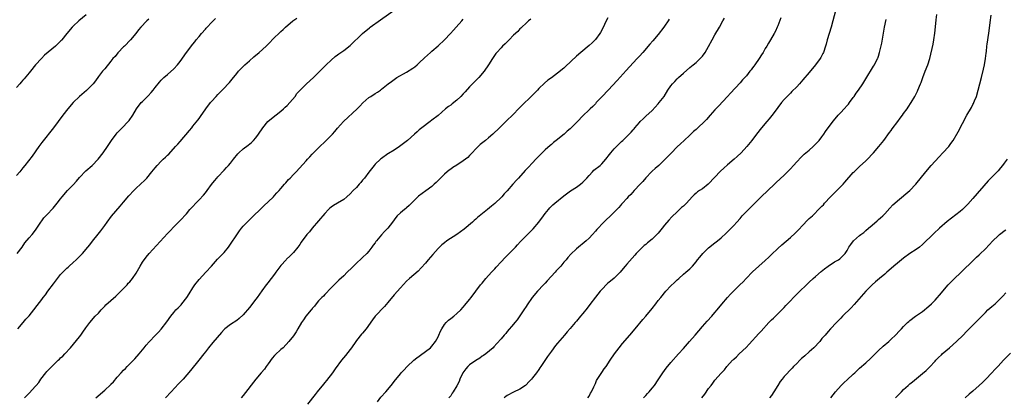
# Model space of a CAD drawing. Units: inches. Extents: x 2628000 to 2631000, y 1449000 to 1452000.
# Drawn here: x 2628554 to 2628867, y 1449613 to 1449733 of the extents above; entities that cross this region are included whole.
import ezdxf

# ---------------------------------------------------------------- set-up
doc = ezdxf.new("R2010")
doc.units = ezdxf.units.IN
doc.header["$MEASUREMENT"] = 0
doc.layers.add('LD26281449_10ft', color=80, linetype='Continuous')

msp = doc.modelspace()

# ---------------------------------------------------------------- linework, layer by layer
at = {"layer": 'LD26281449_10ft'}
for points, elevation in [([(2628814.05, 1449739), (2628812.54, 1449733), (2628811.94, 1449731), (2628811.29, 1449729), (2628810.71, 1449727), (2628810.36, 1449725.64), (2628810.17, 1449725), (2628809.49, 1449723), (2628809.33, 1449722.67), (2628808.63, 1449721.37), (2628808.41, 1449721), (2628806.95, 1449719), (2628805, 1449716.58), (2628803, 1449714.21), (2628802.43, 1449713.57), (2628801.89, 1449713), (2628801, 1449712.02), (2628799.5, 1449710.5), (2628799, 1449710.05), (2628797, 1449707.97), (2628796.21, 1449707), (2628795, 1449705.44), (2628794.82, 1449705.18), (2628793.09, 1449702.91), (2628792.2, 1449701.8), (2628791.48, 1449701), (2628789.79, 1449699), (2628788.22, 1449697), (2628786.7, 1449695), (2628785.11, 1449693), (2628783.3, 1449691), (2628782.12, 1449689.88), (2628781.12, 1449689), (2628779, 1449687.2), (2628777.85, 1449686.15), (2628776.82, 1449685.18), (2628773, 1449681.17), (2628772.81, 1449681), (2628771, 1449679.61), (2628770.12, 1449679), (2628769.44, 1449678.56), (2628769, 1449678.18), (2628768.35, 1449677.65), (2628767.77, 1449677), (2628765.92, 1449675), (2628765, 1449674.08), (2628764.41, 1449673.59), (2628763.78, 1449673), (2628763, 1449672.27), (2628761.34, 1449670.66), (2628760.4, 1449669.6), (2628759, 1449667.95), (2628758.25, 1449667), (2628757, 1449665.48), (2628756.77, 1449665.23), (2628755, 1449663.53), (2628753.6, 1449662.4), (2628753, 1449661.88), (2628752.51, 1449661.49), (2628751.98, 1449661), (2628751, 1449660.05), (2628750.01, 1449659), (2628749.53, 1449658.47), (2628747, 1449655.62), (2628746.51, 1449655), (2628745.8, 1449654.2), (2628744.87, 1449653), (2628743, 1449651.1), (2628741.81, 1449650.19), (2628741, 1449649.49), (2628740.72, 1449649.28), (2628739, 1449647.57), (2628738.51, 1449647), (2628737, 1449645.09), (2628735.26, 1449642.74), (2628734.39, 1449641.61), (2628733, 1449639.87), (2628732.27, 1449639), (2628731, 1449637.42), (2628730.61, 1449637), (2628729, 1449635.12), (2628727.98, 1449634.02), (2628727.15, 1449633), (2628725, 1449630.48), (2628724.33, 1449629.67), (2628723, 1449627.85), (2628721.82, 1449626.18), (2628719.68, 1449623), (2628719.38, 1449622.62), (2628719, 1449622.05), (2628718.25, 1449621), (2628717, 1449619.36), (2628716.69, 1449619), (2628715.88, 1449618.12), (2628715, 1449617.2), (2628714.75, 1449617), (2628713, 1449615.81), (2628711, 1449614.89), (2628709, 1449613.82), (2628708.49, 1449613.51), (2628707.96, 1449613)], 10190), ([(2628575.1, 1449734.9), (2628572.75, 1449733), (2628571, 1449731.35), (2628570.67, 1449731), (2628569, 1449729.03), (2628567.4, 1449727), (2628567.22, 1449726.78), (2628567, 1449726.55), (2628565.37, 1449725), (2628563, 1449723.08), (2628561.9, 1449722.1), (2628560.9, 1449721.1), (2628559.01, 1449719), (2628557.39, 1449717), (2628557, 1449716.47), (2628555.44, 1449714.56), (2628555, 1449714.13), (2628554.49, 1449713.51), (2628554.02, 1449713), (2628553, 1449711.87)], 10300), ([(2628595, 1449733.52), (2628594.4, 1449733), (2628592.44, 1449731), (2628591.79, 1449730.21), (2628590.88, 1449729), (2628589.22, 1449727), (2628587.25, 1449725), (2628587, 1449724.72), (2628585.32, 1449723), (2628585.19, 1449722.81), (2628584.28, 1449721.72), (2628583.61, 1449721), (2628583, 1449720.19), (2628581, 1449717.79), (2628580.65, 1449717.35), (2628580.34, 1449717), (2628579, 1449715.34), (2628578.07, 1449713.93), (2628577.29, 1449713), (2628577, 1449712.68), (2628575.17, 1449710.83), (2628573, 1449709), (2628571, 1449707.03), (2628569.24, 1449705), (2628567.67, 1449703), (2628566.22, 1449701), (2628564.73, 1449699), (2628561, 1449694.32), (2628560.06, 1449693), (2628557.99, 1449690.01), (2628555.63, 1449687), (2628555, 1449686.24), (2628554.02, 1449685), (2628553, 1449683.85)], 10290), ([(2628553.19, 1449659), (2628554.78, 1449661), (2628555.66, 1449662.34), (2628557, 1449663.98), (2628557.95, 1449665), (2628558.41, 1449665.59), (2628559.25, 1449666.75), (2628559.45, 1449667), (2628560.69, 1449669), (2628561, 1449669.43), (2628561.68, 1449670.32), (2628562.25, 1449671), (2628563, 1449671.76), (2628564.14, 1449673), (2628564.59, 1449673.41), (2628565, 1449673.92), (2628565.51, 1449674.49), (2628565.88, 1449675), (2628567, 1449676.38), (2628567.48, 1449677), (2628569.22, 1449679), (2628571, 1449680.88), (2628572, 1449682), (2628573, 1449683.18), (2628575, 1449685.29), (2628577, 1449687.02), (2628578.95, 1449689.05), (2628580.49, 1449691), (2628581.86, 1449693), (2628583.16, 1449695), (2628584.66, 1449697), (2628585, 1449697.4), (2628586.51, 1449699), (2628588.48, 1449701), (2628588.73, 1449701.27), (2628589.95, 1449703), (2628591.1, 1449705), (2628592.62, 1449707), (2628593, 1449707.41), (2628594.8, 1449709.2), (2628595.75, 1449710.25), (2628596.39, 1449711), (2628597, 1449711.81), (2628598.44, 1449713.56), (2628599, 1449714.14), (2628599.39, 1449714.61), (2628599.82, 1449715), (2628601, 1449715.98), (2628603, 1449717.76), (2628604.16, 1449719), (2628605, 1449720.09), (2628607.03, 1449723), (2628609, 1449725.57), (2628609.64, 1449726.36), (2628610.12, 1449727), (2628611, 1449728.1), (2628611.76, 1449729), (2628613, 1449730.4), (2628613.3, 1449730.7), (2628613.55, 1449731), (2628615, 1449732.54), (2628616.25, 1449733.75)], 10280), ([(2628553.42, 1449635), (2628555.13, 1449637), (2628555.96, 1449638.04), (2628557, 1449639.16), (2628558.46, 1449641), (2628559.53, 1449642.47), (2628561, 1449644.35), (2628561.46, 1449645), (2628562.14, 1449645.86), (2628562.97, 1449647), (2628564.71, 1449649.29), (2628567, 1449652.25), (2628567.67, 1449653), (2628569, 1449654.36), (2628569.34, 1449654.66), (2628569.7, 1449655), (2628571, 1449656.13), (2628571.97, 1449657), (2628572.5, 1449657.5), (2628573.98, 1449659), (2628575.64, 1449661), (2628576.24, 1449661.76), (2628577.09, 1449662.91), (2628578.9, 1449665.1), (2628579.78, 1449666.22), (2628581, 1449667.92), (2628581.75, 1449669), (2628583.14, 1449670.86), (2628585.9, 1449674.1), (2628587, 1449675.29), (2628588.68, 1449677.32), (2628590.23, 1449679), (2628591, 1449679.77), (2628592.36, 1449681), (2628593.71, 1449682.29), (2628594.38, 1449683), (2628596.02, 1449685), (2628597, 1449686.23), (2628597.64, 1449687), (2628599, 1449688.39), (2628599.62, 1449689), (2628600.34, 1449689.66), (2628601, 1449690.32), (2628601.36, 1449690.64), (2628603.55, 1449693), (2628604.27, 1449693.73), (2628605, 1449694.62), (2628607.92, 1449698.08), (2628608.65, 1449699), (2628609, 1449699.48), (2628610.59, 1449701.41), (2628611, 1449701.99), (2628611.44, 1449702.56), (2628613.17, 1449705), (2628614.67, 1449707), (2628615, 1449707.41), (2628616.39, 1449709), (2628617, 1449709.63), (2628619, 1449711.64), (2628620.29, 1449713), (2628620.63, 1449713.37), (2628621.53, 1449714.47), (2628623, 1449716.3), (2628623.59, 1449717), (2628624.25, 1449717.75), (2628625.5, 1449719), (2628627, 1449720.31), (2628628.42, 1449721.58), (2628630.1, 1449723), (2628632.35, 1449725), (2628633, 1449725.64), (2628635, 1449727.68), (2628636.33, 1449729), (2628637, 1449729.63), (2628637.73, 1449730.27), (2628638.47, 1449731), (2628640.83, 1449733), (2628642.13, 1449733.87)], 10270), ([(2628555.46, 1449613), (2628556.26, 1449613.74), (2628557, 1449614.5), (2628559, 1449616.73), (2628559.2, 1449617), (2628560.05, 1449617.95), (2628560.72, 1449619), (2628562.28, 1449621), (2628562.61, 1449621.39), (2628563, 1449621.81), (2628563.6, 1449622.4), (2628564.15, 1449623), (2628565, 1449623.86), (2628566.22, 1449625), (2628566.62, 1449625.38), (2628567, 1449625.81), (2628567.65, 1449626.35), (2628568.28, 1449627), (2628570.08, 1449629), (2628573, 1449632.46), (2628573.42, 1449633), (2628574.08, 1449633.92), (2628575, 1449635.28), (2628576.3, 1449637), (2628578.02, 1449639), (2628579, 1449640.02), (2628579.84, 1449641), (2628580.4, 1449641.6), (2628581, 1449642.17), (2628581.41, 1449642.59), (2628583, 1449644.06), (2628584.56, 1449645.44), (2628585.58, 1449646.42), (2628587, 1449647.86), (2628588.09, 1449649), (2628588.51, 1449649.49), (2628589, 1449650), (2628589.79, 1449651), (2628591, 1449652.77), (2628592.24, 1449655), (2628593, 1449656.23), (2628594.14, 1449657.86), (2628595.14, 1449659), (2628601, 1449665.39), (2628601.82, 1449666.18), (2628603, 1449667.49), (2628605, 1449669.46), (2628607, 1449671.63), (2628608.11, 1449673), (2628608.54, 1449673.46), (2628609, 1449673.98), (2628609.94, 1449675), (2628611, 1449676.06), (2628612.44, 1449677.56), (2628613, 1449678.29), (2628613.57, 1449679), (2628615, 1449680.98), (2628615.89, 1449682.11), (2628616.68, 1449683), (2628617, 1449683.4), (2628619, 1449685.52), (2628619.68, 1449686.32), (2628620.36, 1449687), (2628621, 1449687.72), (2628621.99, 1449689), (2628623.33, 1449690.67), (2628623.64, 1449691), (2628625, 1449692.25), (2628626.57, 1449693.43), (2628627.65, 1449694.35), (2628628.32, 1449695), (2628629, 1449695.81), (2628629.86, 1449697), (2628631.23, 1449699), (2628632.9, 1449701), (2628634, 1449702), (2628637, 1449704.27), (2628637.87, 1449705), (2628638.42, 1449705.58), (2628639, 1449706.11), (2628639.86, 1449707), (2628641.52, 1449709), (2628642.13, 1449709.87), (2628643.13, 1449711), (2628645.18, 1449713), (2628647.37, 1449715), (2628649, 1449716.63), (2628649.4, 1449717), (2628651, 1449718.61), (2628651.43, 1449719), (2628653, 1449720.56), (2628654.3, 1449721.7), (2628655, 1449722.23), (2628655.42, 1449722.58), (2628656.04, 1449723), (2628657, 1449723.59), (2628659, 1449725.14), (2628662.99, 1449729.01), (2628665.17, 1449730.83), (2628665.38, 1449731), (2628668.68, 1449733.32), (2628673, 1449736.4)], 10260), ([(2628578.2, 1449613), (2628581, 1449615.48), (2628582.83, 1449617.17), (2628583, 1449617.35), (2628583.84, 1449618.16), (2628585, 1449619.57), (2628586.23, 1449621), (2628587, 1449621.85), (2628587.57, 1449622.43), (2628588.1, 1449623), (2628589, 1449623.88), (2628590.54, 1449625.46), (2628591.96, 1449627), (2628593.58, 1449629), (2628594.18, 1449629.82), (2628595.09, 1449630.91), (2628597.12, 1449633), (2628598.1, 1449633.9), (2628599, 1449634.88), (2628600.78, 1449637.22), (2628601.98, 1449639), (2628603, 1449640.24), (2628603.65, 1449641), (2628604.31, 1449641.69), (2628605.31, 1449642.69), (2628605.57, 1449643), (2628607.12, 1449645), (2628607.83, 1449646.17), (2628609, 1449648.02), (2628609.7, 1449649), (2628611, 1449650.68), (2628613.17, 1449653), (2628615, 1449655), (2628616.86, 1449657.14), (2628617, 1449657.27), (2628617.83, 1449658.17), (2628619, 1449659.35), (2628620.31, 1449661), (2628621, 1449661.94), (2628623, 1449664.96), (2628623.83, 1449666.17), (2628624.46, 1449667), (2628625, 1449667.67), (2628626.26, 1449669), (2628628.32, 1449671), (2628630.42, 1449673), (2628631, 1449673.53), (2628631.74, 1449674.26), (2628633, 1449675.42), (2628634.62, 1449677), (2628635, 1449677.41), (2628635.75, 1449678.25), (2628636.5, 1449679), (2628637, 1449679.62), (2628638.19, 1449681), (2628638.55, 1449681.45), (2628639.48, 1449682.52), (2628639.96, 1449683), (2628641, 1449684.1), (2628641.88, 1449685), (2628645, 1449688.52), (2628645.45, 1449689), (2628646.23, 1449689.77), (2628647, 1449690.62), (2628647.37, 1449691), (2628649, 1449692.61), (2628649.36, 1449693), (2628651, 1449694.51), (2628653, 1449696.5), (2628653.47, 1449697), (2628654.16, 1449697.84), (2628655, 1449698.9), (2628656.96, 1449701.04), (2628661.29, 1449705), (2628662.11, 1449705.89), (2628663.04, 1449706.96), (2628665, 1449708.61), (2628665.58, 1449709), (2628667, 1449709.87), (2628667.69, 1449710.31), (2628668.67, 1449711), (2628669, 1449711.24), (2628671.16, 1449713), (2628672.22, 1449713.78), (2628673, 1449714.4), (2628673.92, 1449715), (2628677, 1449716.71), (2628679, 1449718), (2628679.58, 1449718.42), (2628680.29, 1449719), (2628681, 1449719.66), (2628682.71, 1449721.29), (2628684.57, 1449723), (2628685, 1449723.34), (2628687, 1449725.07), (2628689, 1449727.03), (2628690.9, 1449729), (2628691.9, 1449730.1), (2628692.79, 1449731), (2628694.56, 1449733), (2628695, 1449733.55)], 10250), ([(2628716.47, 1449733.53), (2628715.77, 1449733), (2628715, 1449732.32), (2628713.59, 1449731), (2628713.3, 1449730.7), (2628713, 1449730.46), (2628712.31, 1449729.69), (2628711, 1449728.44), (2628709.56, 1449727), (2628708.3, 1449725.7), (2628707.49, 1449725), (2628707, 1449724.49), (2628705.66, 1449723), (2628705.37, 1449722.64), (2628704.28, 1449721), (2628703.03, 1449719), (2628701.62, 1449717), (2628699.92, 1449715), (2628698.45, 1449713.55), (2628697.96, 1449713), (2628697, 1449712.03), (2628695.55, 1449710.45), (2628695, 1449709.8), (2628694.26, 1449709), (2628693, 1449707.79), (2628691.42, 1449706.58), (2628691, 1449706.24), (2628690.26, 1449705.74), (2628689.39, 1449705), (2628687.05, 1449702.95), (2628685, 1449701.39), (2628684.45, 1449701), (2628681.78, 1449699), (2628681, 1449698.32), (2628680.31, 1449697.69), (2628679.5, 1449697), (2628677.25, 1449695), (2628676.02, 1449693.98), (2628674.71, 1449693), (2628673, 1449691.89), (2628671.23, 1449690.77), (2628671, 1449690.66), (2628669, 1449689.27), (2628668.67, 1449689), (2628667, 1449687.37), (2628666.66, 1449687), (2628665, 1449684.89), (2628663.58, 1449683), (2628663, 1449682.27), (2628662.39, 1449681.61), (2628661.9, 1449681), (2628661, 1449680.01), (2628660.03, 1449679), (2628659, 1449677.96), (2628657.95, 1449677), (2628657, 1449676.22), (2628655.03, 1449675), (2628653.75, 1449674.25), (2628653, 1449673.71), (2628652.61, 1449673.39), (2628652.2, 1449673), (2628651, 1449671.73), (2628649, 1449669.35), (2628646.98, 1449667), (2628646.09, 1449665.91), (2628645.3, 1449665), (2628643.44, 1449662.56), (2628643, 1449661.89), (2628642.37, 1449661), (2628641, 1449659.3), (2628640.74, 1449659), (2628639.85, 1449658.15), (2628638.84, 1449657.16), (2628638.71, 1449657), (2628637, 1449655.14), (2628636.08, 1449653.92), (2628635.45, 1449653), (2628635, 1449652.4), (2628633.9, 1449651), (2628633.53, 1449650.47), (2628633, 1449649.79), (2628632.33, 1449649), (2628631, 1449647.05), (2628629.45, 1449645), (2628629, 1449644.44), (2628627, 1449641.78), (2628625, 1449639.41), (2628623.74, 1449638.26), (2628623, 1449637.66), (2628621, 1449636.39), (2628619.23, 1449635), (2628619, 1449634.8), (2628618.14, 1449633.86), (2628615.35, 1449630.65), (2628613.99, 1449629), (2628613, 1449627.72), (2628612.47, 1449627), (2628610.95, 1449625), (2628608.25, 1449621.76), (2628605.91, 1449619), (2628605.48, 1449618.52), (2628605, 1449618.03), (2628604.51, 1449617.49), (2628602.08, 1449615), (2628600.29, 1449613)], 10240), ([(2628741, 1449733.95), (2628740.39, 1449733), (2628739.87, 1449731.87), (2628739, 1449730.04), (2628738.66, 1449729.34), (2628738.46, 1449729), (2628737, 1449727.1), (2628736.91, 1449727), (2628735.94, 1449726.06), (2628735, 1449725.19), (2628732.41, 1449723), (2628731, 1449721.78), (2628727.52, 1449718.48), (2628727, 1449718), (2628725, 1449716.37), (2628723, 1449714.93), (2628721.9, 1449714.1), (2628720.8, 1449713.2), (2628719, 1449711.46), (2628718.57, 1449711), (2628716.6, 1449709), (2628713.76, 1449706.24), (2628713, 1449705.42), (2628712.59, 1449705), (2628711, 1449703.31), (2628708.58, 1449701), (2628707, 1449699.52), (2628706.48, 1449699), (2628704.36, 1449697), (2628703, 1449695.8), (2628702.04, 1449695), (2628700.36, 1449693.64), (2628699, 1449692.3), (2628697.85, 1449691), (2628697.44, 1449690.56), (2628697, 1449690.13), (2628696.41, 1449689.59), (2628695.74, 1449689), (2628695, 1449688.43), (2628693, 1449687.13), (2628691.67, 1449686.33), (2628691, 1449685.84), (2628690.48, 1449685.52), (2628689.89, 1449685), (2628689, 1449684.19), (2628687, 1449682.2), (2628686.37, 1449681.63), (2628685.73, 1449681), (2628685, 1449680.36), (2628683.06, 1449678.94), (2628681.88, 1449678.12), (2628680.77, 1449677.23), (2628677.78, 1449674.22), (2628677, 1449673.51), (2628676.72, 1449673.28), (2628676.32, 1449673), (2628675, 1449671.9), (2628674.02, 1449671), (2628673.54, 1449670.46), (2628673, 1449669.7), (2628672.54, 1449669), (2628670.97, 1449667), (2628669.97, 1449666.03), (2628669, 1449664.9), (2628667.45, 1449663), (2628667.25, 1449662.75), (2628667, 1449662.38), (2628666.38, 1449661.62), (2628665.97, 1449661), (2628665, 1449659.74), (2628664.3, 1449659), (2628663, 1449657.72), (2628662.59, 1449657.41), (2628661, 1449655.92), (2628659.53, 1449654.47), (2628658.13, 1449653), (2628657, 1449651.9), (2628655.47, 1449650.53), (2628655, 1449650.06), (2628654.45, 1449649.55), (2628653.91, 1449649), (2628653, 1449648.01), (2628651, 1449645.89), (2628650.56, 1449645.44), (2628650.06, 1449645), (2628649, 1449643.89), (2628648.27, 1449643), (2628647.73, 1449642.27), (2628647, 1449641.45), (2628646.83, 1449641.17), (2628646.68, 1449641), (2628644.98, 1449639), (2628644.16, 1449637.84), (2628643.52, 1449637), (2628642.38, 1449635), (2628641.92, 1449634.08), (2628641, 1449632.73), (2628639.59, 1449631), (2628637.7, 1449629), (2628637, 1449628.41), (2628635.22, 1449626.78), (2628635, 1449626.54), (2628634.29, 1449625.71), (2628633, 1449623.9), (2628632.38, 1449623), (2628631.83, 1449622.17), (2628630.78, 1449621), (2628629.09, 1449619), (2628625, 1449613.82), (2628624.34, 1449613)], 10230), ([(2628760.42, 1449733.58), (2628760.09, 1449733), (2628759, 1449731.33), (2628758.77, 1449731), (2628757, 1449728.7), (2628755.29, 1449726.71), (2628754.34, 1449725.66), (2628752.1, 1449723), (2628751, 1449721.75), (2628750.63, 1449721.37), (2628750.31, 1449721), (2628749, 1449719.66), (2628746.75, 1449717.25), (2628743.93, 1449714.07), (2628741.06, 1449711), (2628739.13, 1449709), (2628737.28, 1449707), (2628737, 1449706.66), (2628736.21, 1449705.79), (2628735.33, 1449705), (2628735, 1449704.66), (2628733, 1449702.81), (2628731.3, 1449701), (2628731, 1449700.71), (2628729.35, 1449699), (2628729, 1449698.7), (2628728.06, 1449697.94), (2628727.06, 1449697), (2628726.66, 1449696.66), (2628725, 1449695.28), (2628723.7, 1449694.3), (2628723, 1449693.68), (2628722.61, 1449693.39), (2628721, 1449691.94), (2628720.03, 1449691), (2628719.52, 1449690.48), (2628718.11, 1449689), (2628717, 1449687.81), (2628715.62, 1449686.38), (2628714.65, 1449685.35), (2628712.55, 1449683), (2628711.8, 1449682.2), (2628711, 1449681.24), (2628710.88, 1449681.12), (2628710.79, 1449681), (2628709, 1449678.91), (2628708.03, 1449677.97), (2628707.22, 1449677), (2628707, 1449676.77), (2628705.13, 1449675), (2628705, 1449674.88), (2628703.94, 1449674.06), (2628702.71, 1449673), (2628699.55, 1449670.45), (2628699, 1449669.95), (2628698.47, 1449669.53), (2628697.89, 1449669), (2628695.3, 1449666.7), (2628694.16, 1449665.84), (2628693, 1449665.05), (2628689.8, 1449663), (2628689, 1449662.4), (2628688.23, 1449661.77), (2628687, 1449660.53), (2628685.35, 1449658.65), (2628683.87, 1449657), (2628683, 1449655.92), (2628681.63, 1449654.37), (2628680.67, 1449653.33), (2628677.95, 1449651), (2628677, 1449650.16), (2628675, 1449648.09), (2628673, 1449645.79), (2628671, 1449643.35), (2628669.93, 1449642.07), (2628667.01, 1449639), (2628666.11, 1449637.89), (2628664.09, 1449635), (2628663, 1449633.65), (2628662.69, 1449633.31), (2628661, 1449631.25), (2628660.81, 1449631), (2628659.44, 1449629), (2628659, 1449628.4), (2628657.53, 1449626.47), (2628656.28, 1449625), (2628654.26, 1449622.26), (2628653.37, 1449621), (2628651.48, 1449618.52), (2628651, 1449617.95), (2628650.6, 1449617.4), (2628648.6, 1449615), (2628647.94, 1449614.06), (2628645.48, 1449611)], 10220), ([(2628667.75, 1449611.75), (2628668.75, 1449613.25), (2628670.34, 1449615), (2628672.05, 1449617), (2628672.48, 1449617.52), (2628673, 1449618.27), (2628675, 1449620.73), (2628675.24, 1449621), (2628676.1, 1449621.9), (2628677.11, 1449623), (2628679.31, 1449625), (2628680.24, 1449625.76), (2628681, 1449626.31), (2628681.37, 1449626.63), (2628683, 1449627.77), (2628684.54, 1449629), (2628685, 1449629.44), (2628686.2, 1449631), (2628687, 1449632.45), (2628687.27, 1449633), (2628687.79, 1449634.21), (2628688.18, 1449635), (2628689, 1449636.36), (2628689.53, 1449637), (2628690.27, 1449637.73), (2628691, 1449638.31), (2628691.96, 1449639), (2628693, 1449639.86), (2628694.18, 1449641), (2628695, 1449641.94), (2628695.46, 1449642.54), (2628697, 1449644.39), (2628697.48, 1449645), (2628700.49, 1449649), (2628701, 1449649.56), (2628702.19, 1449651), (2628703.99, 1449653), (2628705, 1449654.15), (2628705.42, 1449654.58), (2628707, 1449656.37), (2628708.29, 1449657.71), (2628709.61, 1449659), (2628711.56, 1449661), (2628712.22, 1449661.78), (2628713.19, 1449662.81), (2628715, 1449664.61), (2628716.18, 1449665.82), (2628717, 1449666.62), (2628717.18, 1449666.82), (2628718.98, 1449669), (2628720.51, 1449671), (2628721, 1449671.67), (2628722.08, 1449673), (2628722.51, 1449673.49), (2628723, 1449674), (2628723.51, 1449674.49), (2628724.11, 1449675), (2628727, 1449677.34), (2628729.09, 1449678.91), (2628731, 1449680.14), (2628732.22, 1449681), (2628733, 1449681.64), (2628734.29, 1449683), (2628735, 1449683.82), (2628736.06, 1449685), (2628736.54, 1449685.46), (2628738.47, 1449687), (2628739, 1449687.49), (2628740.29, 1449689), (2628741.47, 1449690.53), (2628741.86, 1449691), (2628743, 1449692.29), (2628743.68, 1449693), (2628744.36, 1449693.64), (2628745, 1449694.34), (2628745.35, 1449694.65), (2628745.69, 1449695), (2628747, 1449696.24), (2628747.75, 1449697), (2628748.4, 1449697.6), (2628749, 1449698.39), (2628749.3, 1449698.7), (2628749.54, 1449699), (2628751, 1449700.72), (2628751.27, 1449701), (2628752.16, 1449701.84), (2628753, 1449702.72), (2628755, 1449704.51), (2628757, 1449706.61), (2628757.31, 1449707), (2628758.84, 1449709), (2628760.08, 1449711), (2628761, 1449712.37), (2628761.49, 1449713), (2628762.24, 1449713.76), (2628763, 1449714.57), (2628763.44, 1449715), (2628765, 1449716.42), (2628767, 1449718.17), (2628768.04, 1449719), (2628769, 1449719.81), (2628770.26, 1449721), (2628770.61, 1449721.39), (2628771, 1449721.83), (2628771.85, 1449723), (2628773, 1449724.86), (2628774.14, 1449727), (2628775, 1449728.56), (2628776.47, 1449731), (2628777.56, 1449733), (2628778.08, 1449733.92)], 10210), ([(2628795.96, 1449734.04), (2628795, 1449731.47), (2628794.81, 1449731), (2628794.23, 1449729.77), (2628793.82, 1449729), (2628792.68, 1449727), (2628792.04, 1449725.96), (2628791.49, 1449725), (2628791, 1449724.21), (2628790.29, 1449723), (2628789.79, 1449722.21), (2628789.05, 1449721), (2628787.66, 1449719), (2628787.37, 1449718.63), (2628787, 1449718.1), (2628786.51, 1449717.49), (2628786.15, 1449717), (2628785, 1449715.57), (2628783.77, 1449714.23), (2628783, 1449713.27), (2628779.97, 1449710.03), (2628779.05, 1449709), (2628776.11, 1449705.89), (2628775.28, 1449705), (2628775, 1449704.66), (2628773.51, 1449703), (2628772.34, 1449701.66), (2628771.7, 1449701), (2628769.58, 1449699), (2628769, 1449698.49), (2628768.23, 1449697.77), (2628767, 1449696.67), (2628765.23, 1449695), (2628764.06, 1449693.94), (2628763, 1449692.93), (2628761.06, 1449690.94), (2628759, 1449688.78), (2628757.12, 1449687), (2628756, 1449686), (2628755, 1449685.14), (2628754.85, 1449685), (2628753, 1449683.05), (2628752.07, 1449681.93), (2628751.23, 1449681), (2628749.33, 1449679), (2628748.23, 1449677.77), (2628747.46, 1449677), (2628747, 1449676.47), (2628745.63, 1449675), (2628745.35, 1449674.65), (2628745, 1449674.28), (2628744.4, 1449673.6), (2628743.79, 1449673), (2628743, 1449672.15), (2628741.82, 1449671), (2628740.37, 1449669.63), (2628739.73, 1449669), (2628737.42, 1449666.58), (2628737, 1449666.04), (2628736.07, 1449665), (2628735, 1449663.9), (2628734.09, 1449663), (2628731, 1449660.44), (2628729.22, 1449658.78), (2628728.26, 1449657.74), (2628727.66, 1449657), (2628727, 1449656.26), (2628725.99, 1449655), (2628724.58, 1449653.42), (2628724.23, 1449653), (2628721.68, 1449650.32), (2628721, 1449649.57), (2628720.45, 1449649), (2628718.57, 1449647), (2628716.95, 1449645), (2628715.34, 1449642.66), (2628715, 1449642.11), (2628714.23, 1449641), (2628713, 1449639.13), (2628712.1, 1449637.9), (2628711.41, 1449637), (2628711, 1449636.5), (2628709, 1449634.12), (2628708.48, 1449633.52), (2628708, 1449633), (2628707, 1449631.81), (2628705.7, 1449630.3), (2628704.75, 1449629.25), (2628704.5, 1449629), (2628702.13, 1449627), (2628701.46, 1449626.54), (2628701, 1449626.26), (2628700.28, 1449625.72), (2628699, 1449624.9), (2628697, 1449623.51), (2628696.43, 1449623), (2628695.76, 1449622.24), (2628694.88, 1449621), (2628693.95, 1449619), (2628693.71, 1449618.29), (2628693, 1449616.91), (2628691.81, 1449615), (2628691.51, 1449614.49), (2628691, 1449613.73), (2628690.69, 1449613.31), (2628690.42, 1449613)], 10200), ([(2628734.57, 1449613), (2628735, 1449613.57), (2628735.49, 1449614.51), (2628735.8, 1449615), (2628736.5, 1449616.5), (2628736.78, 1449617.22), (2628737, 1449617.65), (2628737.4, 1449618.6), (2628739, 1449621.1), (2628739.77, 1449622.23), (2628740.4, 1449623), (2628741.71, 1449625), (2628743.05, 1449627), (2628744.54, 1449629), (2628745.65, 1449630.35), (2628747.94, 1449633), (2628749.62, 1449635), (2628752.06, 1449637.94), (2628753, 1449639.04), (2628755, 1449641.47), (2628756.2, 1449643), (2628757, 1449643.99), (2628757.76, 1449645), (2628759.37, 1449647), (2628761, 1449648.7), (2628762.2, 1449649.8), (2628763, 1449650.56), (2628763.51, 1449651), (2628765, 1449652.4), (2628765.74, 1449653), (2628767, 1449654.14), (2628767.44, 1449654.56), (2628767.85, 1449655), (2628769, 1449656.32), (2628769.5, 1449657), (2628770.19, 1449657.81), (2628771.15, 1449659), (2628773, 1449660.81), (2628775, 1449662.37), (2628775.86, 1449663), (2628777, 1449663.99), (2628778.56, 1449665.44), (2628779.55, 1449666.45), (2628780.15, 1449667), (2628781, 1449667.88), (2628782.01, 1449669), (2628783, 1449670.15), (2628783.7, 1449671), (2628785.64, 1449673), (2628786.34, 1449673.66), (2628787.35, 1449674.65), (2628787.68, 1449675), (2628789, 1449676.27), (2628789.72, 1449677), (2628793.94, 1449681), (2628794.47, 1449681.53), (2628797, 1449683.87), (2628799, 1449685.9), (2628800.02, 1449687), (2628801, 1449688.11), (2628802.4, 1449689.6), (2628803, 1449690.19), (2628803.42, 1449690.58), (2628805, 1449691.92), (2628806.22, 1449693), (2628807, 1449693.76), (2628807.57, 1449694.43), (2628808.09, 1449695), (2628809, 1449696.16), (2628809.6, 1449697), (2628810.16, 1449697.84), (2628811.01, 1449698.99), (2628812.74, 1449701.26), (2628814.2, 1449703), (2628815, 1449703.9), (2628816.04, 1449705), (2628817, 1449706.06), (2628817.44, 1449706.56), (2628817.81, 1449707), (2628819, 1449708.59), (2628819.29, 1449709), (2628819.95, 1449710.05), (2628820.65, 1449711), (2628821.98, 1449713), (2628823, 1449714.6), (2628825.43, 1449718.57), (2628825.71, 1449719), (2628826.73, 1449721), (2628826.81, 1449721.19), (2628827, 1449721.77), (2628827.37, 1449723), (2628828.04, 1449725.96), (2628828.91, 1449731), (2628829.44, 1449733.44)], 10180), ([(2628752.29, 1449613), (2628752.6, 1449613.4), (2628753, 1449613.83), (2628753.53, 1449614.47), (2628754.08, 1449615), (2628755, 1449616.1), (2628755.74, 1449617), (2628757, 1449618.82), (2628758.43, 1449621), (2628759, 1449621.78), (2628759.53, 1449622.47), (2628761, 1449624.3), (2628763.47, 1449627), (2628765, 1449628.73), (2628766.95, 1449631), (2628768.76, 1449633), (2628771, 1449635.74), (2628772.54, 1449637.46), (2628774.02, 1449639), (2628775, 1449640.19), (2628775.72, 1449641), (2628777.17, 1449642.83), (2628778.95, 1449645), (2628779.97, 1449646.03), (2628780.87, 1449647), (2628782.96, 1449649), (2628784.02, 1449649.98), (2628784.94, 1449651), (2628787, 1449653.18), (2628788.97, 1449655), (2628791, 1449656.73), (2628792.16, 1449657.84), (2628793, 1449658.68), (2628795, 1449660.6), (2628796.27, 1449661.73), (2628799, 1449664.06), (2628800.52, 1449665.48), (2628801.53, 1449666.48), (2628803, 1449668.04), (2628804.46, 1449669.54), (2628805, 1449670.07), (2628805.99, 1449671), (2628808.51, 1449673.49), (2628809, 1449674.04), (2628809.48, 1449674.52), (2628809.88, 1449675), (2628811.75, 1449677), (2628813, 1449678.29), (2628815.74, 1449681), (2628816.34, 1449681.66), (2628819, 1449684.72), (2628819.26, 1449685), (2628821, 1449686.67), (2628823, 1449688.5), (2628823.53, 1449689), (2628825.24, 1449690.76), (2628825.46, 1449691), (2628827.13, 1449693), (2628828.66, 1449695), (2628830.52, 1449697.48), (2628831, 1449698.14), (2628831.37, 1449698.63), (2628833.12, 1449701), (2628833.94, 1449702.06), (2628834.62, 1449703), (2628835, 1449703.5), (2628836.1, 1449705), (2628836.47, 1449705.53), (2628837.41, 1449707), (2628838.54, 1449709), (2628839.37, 1449710.63), (2628839.55, 1449711), (2628840.38, 1449713), (2628840.56, 1449713.44), (2628841.1, 1449715), (2628841.88, 1449717), (2628842.73, 1449719), (2628843.37, 1449721), (2628844.37, 1449725.63), (2628844.63, 1449727), (2628844.9, 1449729.1), (2628845.08, 1449731.08), (2628845.34, 1449733.34), (2628845.57, 1449735)], 10170), ([(2628770.87, 1449613), (2628771.8, 1449614.2), (2628773, 1449615.96), (2628773.77, 1449617), (2628774.31, 1449617.69), (2628775, 1449618.65), (2628777, 1449620.92), (2628778.05, 1449621.95), (2628778.83, 1449623), (2628780.64, 1449625), (2628780.83, 1449625.17), (2628781, 1449625.35), (2628781.9, 1449626.1), (2628782.7, 1449627), (2628784.91, 1449629.09), (2628785.9, 1449630.1), (2628789, 1449633.54), (2628789.71, 1449634.29), (2628792.17, 1449637), (2628793, 1449637.83), (2628793.6, 1449638.4), (2628795, 1449639.78), (2628797, 1449641.79), (2628797.59, 1449642.41), (2628798.09, 1449643), (2628799, 1449643.96), (2628799.94, 1449645), (2628801, 1449646.07), (2628805, 1449649.87), (2628806.26, 1449651), (2628807, 1449651.7), (2628808.77, 1449653.23), (2628809.89, 1449654.11), (2628811.02, 1449654.98), (2628813, 1449656.29), (2628814.27, 1449657), (2628814.7, 1449657.3), (2628816.39, 1449659), (2628817, 1449659.98), (2628817.54, 1449661), (2628818.16, 1449661.84), (2628819.1, 1449663), (2628821, 1449664.68), (2628821.38, 1449665), (2628822.29, 1449665.71), (2628823, 1449666.33), (2628823.82, 1449667), (2628825, 1449668.03), (2628826.61, 1449669.39), (2628827, 1449669.76), (2628827.67, 1449670.33), (2628828.37, 1449671), (2628829, 1449671.64), (2628830.62, 1449673.38), (2628831.56, 1449674.44), (2628832.15, 1449675), (2628833, 1449675.77), (2628836.93, 1449679), (2628838.86, 1449681), (2628842.06, 1449685), (2628843.77, 1449687), (2628846.24, 1449689.76), (2628847.45, 1449691), (2628849.32, 1449693), (2628850.04, 1449693.96), (2628850.76, 1449695), (2628852.32, 1449697.68), (2628855.08, 1449703), (2628856.53, 1449705.47), (2628857, 1449706.36), (2628857.24, 1449706.76), (2628857.35, 1449707), (2628857.55, 1449707.55), (2628858.13, 1449709), (2628859.74, 1449715), (2628860.38, 1449717.62), (2628860.66, 1449719), (2628861.01, 1449721), (2628861.22, 1449722.78), (2628861.29, 1449723.29), (2628861.48, 1449725), (2628861.56, 1449725.56), (2628861.74, 1449727), (2628862.15, 1449729.85), (2628862.51, 1449732.51), (2628862.86, 1449734.86)], 10160), ([(2628867.95, 1449689), (2628867, 1449687.75), (2628866.41, 1449687), (2628865.75, 1449686.25), (2628865, 1449685.33), (2628861.91, 1449682.09), (2628857, 1449676.45), (2628855.36, 1449674.64), (2628854.37, 1449673.63), (2628853.72, 1449673), (2628853, 1449672.39), (2628848.8, 1449669.2), (2628846.44, 1449667), (2628844.62, 1449665.38), (2628841, 1449661.8), (2628840.01, 1449661), (2628839, 1449660.25), (2628837, 1449658.94), (2628835, 1449657.52), (2628833, 1449655.95), (2628831.89, 1449655), (2628831, 1449654.18), (2628829.65, 1449653), (2628829, 1449652.4), (2628827.31, 1449651), (2628826.08, 1449649.92), (2628824.98, 1449649), (2628823, 1449647.02), (2628819.29, 1449642.71), (2628818.34, 1449641.67), (2628815.6, 1449639), (2628815, 1449638.4), (2628813.63, 1449637), (2628811.74, 1449635), (2628811, 1449634.17), (2628810.02, 1449633), (2628809, 1449631.88), (2628808.31, 1449631), (2628806.41, 1449629), (2628805, 1449627.66), (2628803.56, 1449626.44), (2628803, 1449625.91), (2628802.49, 1449625.51), (2628801.97, 1449625), (2628801, 1449624.02), (2628800.03, 1449623), (2628799.51, 1449622.49), (2628797, 1449619.79), (2628796.33, 1449619), (2628795.76, 1449618.24), (2628794.98, 1449617), (2628793.78, 1449615), (2628793, 1449613.83), (2628792.33, 1449613)], 10150), ([(2628811.84, 1449613), (2628813.33, 1449615), (2628815.14, 1449617), (2628816.11, 1449617.89), (2628817, 1449618.76), (2628819, 1449620.62), (2628819.43, 1449621), (2628820.23, 1449621.77), (2628821, 1449622.46), (2628823, 1449624.18), (2628824.46, 1449625.54), (2628827, 1449628.14), (2628828.48, 1449629.52), (2628830.24, 1449631), (2628831, 1449631.69), (2628832.38, 1449633), (2628833.65, 1449634.35), (2628834.31, 1449635), (2628835, 1449635.75), (2628836.25, 1449637), (2628836.64, 1449637.36), (2628837, 1449637.65), (2628838.77, 1449639), (2628841, 1449640.54), (2628841.6, 1449641), (2628842.35, 1449641.65), (2628843, 1449642.18), (2628843.87, 1449643), (2628845, 1449644.13), (2628847, 1449646.45), (2628847.44, 1449647), (2628849.19, 1449649), (2628851, 1449650.81), (2628853.31, 1449653), (2628857.31, 1449657), (2628858.21, 1449657.79), (2628859, 1449658.58), (2628859.22, 1449658.78), (2628861, 1449660.47), (2628863.33, 1449663), (2628865, 1449664.61), (2628865.46, 1449665), (2628866.35, 1449665.65), (2628867, 1449666.24), (2628867.44, 1449666.56)], 10140), ([(2628832.42, 1449613), (2628834.34, 1449615), (2628835, 1449615.66), (2628836.47, 1449617), (2628837, 1449617.48), (2628837.85, 1449618.15), (2628841, 1449620.74), (2628842.21, 1449621.79), (2628843.21, 1449622.79), (2628845, 1449624.73), (2628845.23, 1449625), (2628846.11, 1449625.89), (2628847, 1449626.76), (2628847.26, 1449627), (2628849.63, 1449629), (2628851.82, 1449631), (2628853.9, 1449633), (2628855, 1449634.11), (2628857, 1449636.18), (2628859.42, 1449638.58), (2628859.81, 1449639), (2628861, 1449640.22), (2628861.8, 1449641), (2628863, 1449642.1), (2628864.05, 1449643), (2628865, 1449643.88), (2628866.15, 1449645), (2628866.57, 1449645.43), (2628867.51, 1449646.49)], 10130), ([(2628869, 1449627.24), (2628866.79, 1449625), (2628865, 1449623.09), (2628863.97, 1449622.03), (2628863.08, 1449621), (2628861.13, 1449619), (2628860.03, 1449617.97), (2628859, 1449616.93), (2628857, 1449615.16), (2628855.84, 1449614.16), (2628854.61, 1449613)], 10120)]:
    msp.add_lwpolyline(points, dxfattribs=dict(at, elevation=elevation))

doc.saveas('drawing.dxf')
